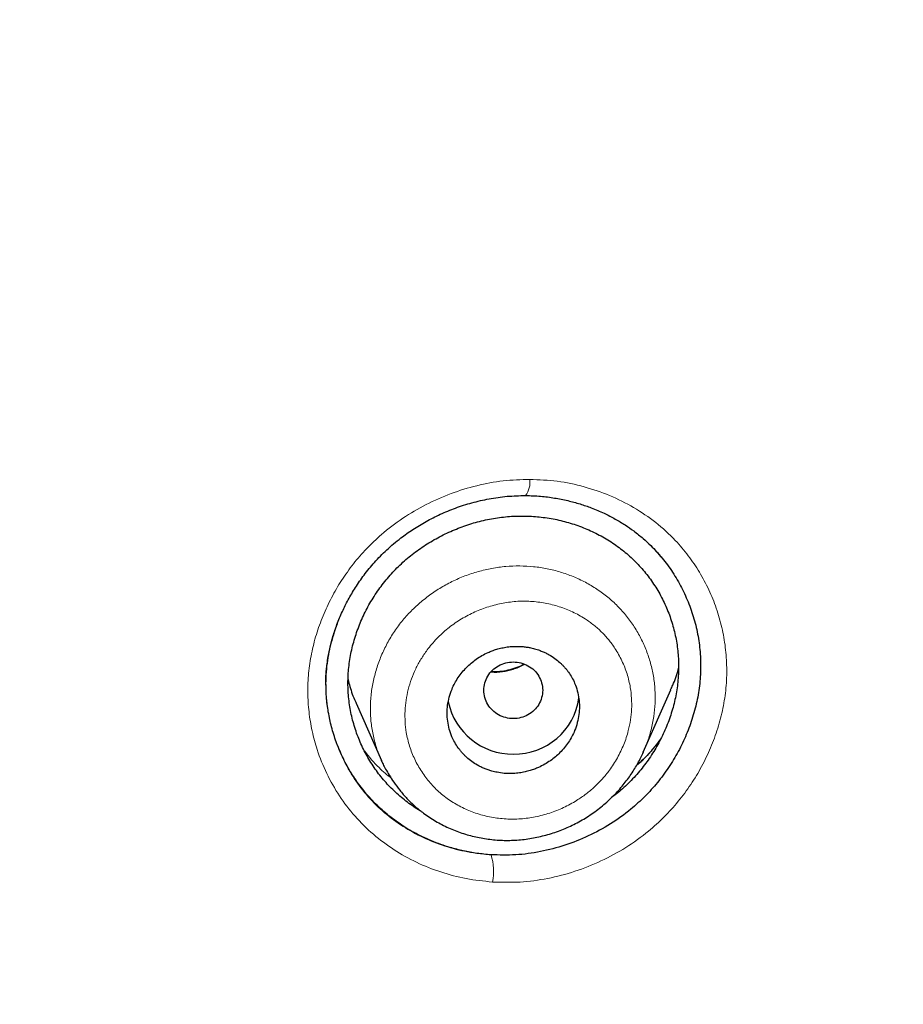
# Model space of a CAD drawing. Units: millimetres. Extents: x 8 to 847, y 12 to 1655.
# Drawn here: x 499 to 511, y 1475 to 1488 of the extents above; entities that cross this region are included whole.
import ezdxf

# ---------------------------------------------------------------- set-up
doc = ezdxf.new("R2010")
doc.units = ezdxf.units.MM

msp = doc.modelspace()

# ---------------------------------------------------------------- linework, layer by layer
at = {"color": 7, "linetype": 'Continuous', "lineweight": 30}
for p, q in [((507.285, 1477.982), (507.659, 1478.831)), ((503.376, 1478.649), (503.721, 1477.867)), ((507.284, 1477.983), (507.274, 1477.959)), ((503.723, 1477.865), (503.721, 1477.87))]:
    msp.add_line(p, q, dxfattribs=at)
at = {"color": 8, "linetype": 'Continuous', "lineweight": 0}
for centre, radius, start, end in [((505.446, 1481.656), 0.297, 322.7773, 7.8722), ((504.502, 1476.359), 0.745, 348.6287, 17.4861)]:
    msp.add_arc(centre, radius, start, end, dxfattribs=at)
at = {"color": 7, "linetype": 'Continuous', "lineweight": 30}
for centre, radius, start, end in [((505.505, 1478.848), 0.893, 191.7024, 270.6935), ((505.529, 1478.844), 0.889, 269.1521, 352.027)]:
    msp.add_arc(centre, radius, start, end, dxfattribs=at)
for points, knots in [([(517.735, 1451.283), (518.196, 1452.511), (519.114, 1454.956), (520.098, 1458.726), (520.872, 1462.507), (521.456, 1466.3), (521.943, 1470.485), (522.298, 1475.065), (522.507, 1480.03), (522.602, 1485.577), (522.593, 1491.706), (522.581, 1498.436), (522.477, 1505.185), (522.158, 1511.963), (521.614, 1517.619), (520.944, 1522.142), (520.279, 1525.54), (519.399, 1528.924), (518.244, 1532.268), (516.826, 1535.345), (515.149, 1538.109), (513.256, 1540.524), (511.046, 1542.669), (508.607, 1544.523), (506.025, 1546.121), (502.903, 1547.724), (499.217, 1549.246), (494.967, 1550.614), (490.651, 1551.697), (486.286, 1552.524), (481.885, 1553.093), (477.474, 1553.417), (473.081, 1553.544), (468.71, 1553.555), (464.339, 1553.543), (459.947, 1553.415), (455.536, 1553.093), (451.134, 1552.525), (446.769, 1551.697), (442.453, 1550.616), (438.203, 1549.245), (434.517, 1547.725), (431.396, 1546.122), (428.813, 1544.525), (426.375, 1542.669), (424.164, 1540.525), (422.271, 1538.109), (420.594, 1535.345), (419.176, 1532.269), (418.021, 1528.924), (417.141, 1525.54), (416.476, 1522.142), (415.806, 1517.619), (415.262, 1511.963), (414.943, 1505.185), (414.839, 1498.437), (414.828, 1491.706), (414.817, 1485.126), (414.941, 1478.673), (415.288, 1472.348), (415.866, 1466.889), (416.585, 1462.305), (417.354, 1458.591), (418.329, 1454.89), (419.232, 1452.489), (419.686, 1451.283)], [0, 0, 0, 0, 0.01422, 0.028301, 0.042283, 0.056188, 0.070046, 0.088148, 0.106186, 0.124159, 0.148558, 0.172923, 0.197399, 0.221993, 0.24671, 0.259145, 0.27167, 0.284302, 0.297067, 0.309991, 0.320883, 0.3319, 0.342924, 0.353811, 0.364567, 0.375221, 0.391058, 0.40678, 0.422432, 0.438055, 0.453668, 0.469227, 0.484683, 0.500001, 0.515318, 0.530774, 0.546334, 0.561944, 0.577571, 0.59322, 0.608942, 0.624779, 0.635434, 0.646191, 0.657076, 0.668103, 0.679114, 0.690014, 0.702933, 0.7157, 0.728331, 0.740856, 0.753291, 0.778008, 0.802602, 0.827078, 0.851444, 0.875842, 0.898728, 0.921719, 0.944802, 0.958463, 0.9722, 0.986034, 1, 1, 1, 1]), ([(516.342, 1451.405), (516.718, 1452.392), (517.47, 1454.366), (518.332, 1457.407), (519.046, 1460.476), (519.617, 1463.571), (520.077, 1466.68), (520.51, 1470.392), (520.859, 1474.711), (521.082, 1479.632), (521.182, 1484.777), (521.188, 1490.142), (521.173, 1495.731), (521.115, 1501.323), (520.942, 1506.92), (520.588, 1512.517), (520.084, 1517.169), (519.519, 1520.875), (518.991, 1523.641), (518.334, 1526.386), (517.519, 1529.094), (516.512, 1531.746), (515.383, 1534.098), (514.165, 1536.141), (512.916, 1537.888), (511.502, 1539.514), (509.758, 1541.162), (507.656, 1542.771), (505.205, 1544.302), (502.467, 1545.725), (499.454, 1547.021), (496.178, 1548.177), (492.839, 1549.143), (489.453, 1549.939), (485.747, 1550.63), (481.722, 1551.159), (477.387, 1551.487), (473.047, 1551.618), (468.711, 1551.632), (464.374, 1551.617), (460.033, 1551.484), (455.697, 1551.159), (451.672, 1550.63), (447.967, 1549.94), (444.582, 1549.144), (441.243, 1548.177), (437.966, 1547.02), (434.952, 1545.725), (432.215, 1544.302), (429.765, 1542.771), (427.664, 1541.161), (425.919, 1539.515), (424.506, 1537.888), (423.255, 1536.141), (422.039, 1534.097), (420.909, 1531.746), (419.902, 1529.094), (419.087, 1526.386), (418.43, 1523.642), (417.902, 1520.875), (417.337, 1517.17), (416.833, 1512.517), (416.479, 1506.921), (416.306, 1501.324), (416.248, 1495.731), (416.233, 1490.142), (416.239, 1484.852), (416.333, 1479.856), (416.537, 1475.159), (416.896, 1470.466), (417.376, 1466.367), (417.925, 1462.863), (418.488, 1459.949), (419.182, 1457.059), (420.011, 1454.196), (420.722, 1452.336), (421.078, 1451.405)], [0, 0, 0, 0, 0.011709, 0.0234, 0.035079, 0.046745, 0.058401, 0.070053, 0.08835, 0.106637, 0.124908, 0.145647, 0.166375, 0.187119, 0.207887, 0.228673, 0.249479, 0.259892, 0.270315, 0.28075, 0.291198, 0.301658, 0.31213, 0.319994, 0.327864, 0.335737, 0.343609, 0.354092, 0.364563, 0.37502, 0.38755, 0.400066, 0.41258, 0.425091, 0.437599, 0.45323, 0.468841, 0.484431, 0.499999, 0.515569, 0.531166, 0.546782, 0.562408, 0.574915, 0.587424, 0.599934, 0.612454, 0.624987, 0.635443, 0.645912, 0.656393, 0.664263, 0.672136, 0.680006, 0.687871, 0.698343, 0.708803, 0.71925, 0.729685, 0.740108, 0.750521, 0.771326, 0.792113, 0.81288, 0.833624, 0.854353, 0.875091, 0.892532, 0.909986, 0.927451, 0.944927, 0.955919, 0.966921, 0.977933, 0.988958, 1, 1, 1, 1]), ([(502.966, 1478.895), (502.966, 1478.91), (502.965, 1478.938), (502.965, 1478.989), (502.967, 1479.043), (502.972, 1479.11), (502.982, 1479.192), (502.998, 1479.296), (503.024, 1479.421), (503.062, 1479.565), (503.116, 1479.726), (503.185, 1479.893), (503.269, 1480.061), (503.367, 1480.227), (503.485, 1480.398), (503.627, 1480.571), (503.793, 1480.741), (503.97, 1480.89), (504.15, 1481.018), (504.329, 1481.126), (504.523, 1481.224), (504.731, 1481.31), (504.954, 1481.381), (505.188, 1481.435), (505.433, 1481.471), (505.599, 1481.474), (505.683, 1481.476)], [0, 0, 0, 0, 0.015707, 0.028214, 0.041675, 0.057183, 0.076984, 0.102986, 0.13405, 0.170201, 0.211462, 0.25784, 0.300392, 0.346466, 0.396021, 0.449013, 0.505401, 0.565235, 0.612525, 0.661906, 0.713372, 0.766887, 0.822391, 0.879802, 0.939031, 1, 1, 1, 1]), ([(505.683, 1481.476), (505.751, 1481.474), (505.884, 1481.47), (506.076, 1481.445), (506.255, 1481.409), (506.421, 1481.364), (506.586, 1481.307), (506.747, 1481.239), (506.9, 1481.16), (507.035, 1481.079), (507.162, 1480.99), (507.279, 1480.896), (507.382, 1480.801), (507.456, 1480.724), (507.508, 1480.664), (507.543, 1480.622), (507.569, 1480.59), (507.581, 1480.574), (507.587, 1480.567)], [0, 0, 0, 0, 0.090611, 0.176887, 0.258852, 0.33651, 0.40986, 0.495481, 0.574383, 0.646588, 0.71213, 0.789209, 0.854588, 0.908323, 0.941, 0.96715, 0.986797, 1, 1, 1, 1]), ([(504.268, 1477.172), (504.262, 1477.175), (504.193, 1477.212), (504.073, 1477.298), (503.91, 1477.432), (503.763, 1477.584), (503.634, 1477.75), (503.522, 1477.928), (503.429, 1478.117), (503.355, 1478.316), (503.302, 1478.521), (503.271, 1478.733), (503.262, 1478.947), (503.276, 1479.163), (503.313, 1479.377), (503.372, 1479.586), (503.45, 1479.791), (503.548, 1479.987), (503.665, 1480.174), (503.799, 1480.35), (503.95, 1480.512), (504.116, 1480.66), (504.296, 1480.791), (504.487, 1480.905), (504.688, 1481.002), (504.896, 1481.081), (505.109, 1481.141), (505.326, 1481.18), (505.545, 1481.2), (505.69, 1481.196), (505.762, 1481.194)], [0, 0, 0, 0, 0.003495, 0.040332, 0.07717, 0.114023, 0.1509, 0.187809, 0.224746, 0.261704, 0.298685, 0.335707, 0.372815, 0.409896, 0.446897, 0.483855, 0.520781, 0.55767, 0.594515, 0.631313, 0.668079, 0.70486, 0.741697, 0.778598, 0.815544, 0.852504, 0.889445, 0.92634, 0.963183, 1, 1, 1, 1]), ([(505.762, 1481.194), (505.834, 1481.188), (505.978, 1481.176), (506.189, 1481.132), (506.395, 1481.07), (506.593, 1480.988), (506.781, 1480.889), (506.958, 1480.77), (507.121, 1480.635), (507.269, 1480.483), (507.399, 1480.316), (507.511, 1480.138), (507.604, 1479.949), (507.677, 1479.751), (507.729, 1479.546), (507.76, 1479.336), (507.769, 1479.123), (507.755, 1478.909), (507.719, 1478.696), (507.661, 1478.486), (507.583, 1478.281), (507.485, 1478.084), (507.369, 1477.895), (507.235, 1477.718), (507.084, 1477.556), (506.956, 1477.438), (506.875, 1477.379), (506.854, 1477.364)], [0, 0, 0, 0, 0.040969, 0.081969, 0.123008, 0.164095, 0.205243, 0.246486, 0.287878, 0.329252, 0.370508, 0.411678, 0.452774, 0.493798, 0.534759, 0.575676, 0.616594, 0.657535, 0.698523, 0.739568, 0.780657, 0.821759, 0.862841, 0.903883, 0.944885, 0.985838, 1, 1, 1, 1]), ([(507.442, 1480.737), (507.494, 1480.678), (507.601, 1480.557), (507.735, 1480.356), (507.849, 1480.142), (507.941, 1479.915), (508.009, 1479.681), (508.052, 1479.439), (508.069, 1479.194), (508.06, 1478.946), (508.023, 1478.7), (507.96, 1478.456), (507.874, 1478.219), (507.764, 1477.99), (507.632, 1477.771), (507.48, 1477.565), (507.308, 1477.375), (507.097, 1477.182), (506.841, 1476.998), (506.539, 1476.834), (506.219, 1476.707), (505.887, 1476.621), (505.549, 1476.574), (505.324, 1476.58), (505.212, 1476.583)], [0, 0, 0, 0, 0.040977, 0.082692, 0.124436, 0.166177, 0.207878, 0.249511, 0.291075, 0.332607, 0.374165, 0.415776, 0.457445, 0.499149, 0.54085, 0.582512, 0.624113, 0.665658, 0.721141, 0.776869, 0.832754, 0.888653, 0.944426, 1, 1, 1, 1]), ([(505.516, 1477.691), (505.543, 1477.693), (505.597, 1477.697), (505.673, 1477.711), (505.742, 1477.729), (505.803, 1477.75), (505.87, 1477.777), (505.943, 1477.814), (506.02, 1477.863), (506.089, 1477.916), (506.154, 1477.976), (506.214, 1478.042), (506.268, 1478.116), (506.314, 1478.193), (506.356, 1478.282), (506.389, 1478.382), (506.411, 1478.493), (506.418, 1478.603), (506.411, 1478.711), (506.389, 1478.818), (506.356, 1478.914), (506.314, 1478.999), (506.275, 1479.059), (506.24, 1479.106), (506.212, 1479.14), (506.181, 1479.172), (506.139, 1479.213), (506.081, 1479.26), (506.023, 1479.297), (505.981, 1479.32), (505.958, 1479.332), (505.934, 1479.343), (505.909, 1479.354), (505.883, 1479.364), (505.854, 1479.375), (505.823, 1479.385), (505.788, 1479.394), (505.75, 1479.403), (505.704, 1479.412), (505.649, 1479.419), (505.585, 1479.423), (505.512, 1479.422), (505.436, 1479.415), (505.36, 1479.401), (505.292, 1479.384), (505.23, 1479.363), (505.162, 1479.335), (505.089, 1479.299), (505.012, 1479.25), (504.943, 1479.197), (504.878, 1479.137), (504.819, 1479.071), (504.764, 1478.998), (504.718, 1478.921), (504.676, 1478.833), (504.642, 1478.732), (504.62, 1478.621), (504.613, 1478.511), (504.621, 1478.402), (504.642, 1478.295), (504.676, 1478.199), (504.717, 1478.114), (504.756, 1478.053), (504.791, 1478.007), (504.819, 1477.973), (504.85, 1477.94), (504.892, 1477.9), (504.951, 1477.853), (505.008, 1477.815), (505.05, 1477.792), (505.074, 1477.78), (505.098, 1477.769), (505.122, 1477.758), (505.148, 1477.748), (505.181, 1477.736), (505.23, 1477.721), (505.302, 1477.704), (505.4, 1477.689), (505.474, 1477.69), (505.516, 1477.691)], [0, 0, 0, 0, 0.014898, 0.028617, 0.041158, 0.05252, 0.062704, 0.079348, 0.095316, 0.110609, 0.125229, 0.141543, 0.157649, 0.173552, 0.189258, 0.209892, 0.230196, 0.25018, 0.269691, 0.289711, 0.310252, 0.32601, 0.342072, 0.350221, 0.358446, 0.36675, 0.375131, 0.390999, 0.408131, 0.41283, 0.417615, 0.422488, 0.427447, 0.432494, 0.437628, 0.444544, 0.45018, 0.457268, 0.465808, 0.475799, 0.487242, 0.500136, 0.514692, 0.52822, 0.540721, 0.552194, 0.56264, 0.579191, 0.59512, 0.610428, 0.625119, 0.641326, 0.657357, 0.673217, 0.68891, 0.709578, 0.72997, 0.750098, 0.769629, 0.789665, 0.810214, 0.825975, 0.842035, 0.850181, 0.858403, 0.866702, 0.875077, 0.891014, 0.908157, 0.912849, 0.917624, 0.922482, 0.927423, 0.932447, 0.937554, 0.946703, 0.960162, 0.977929, 1, 1, 1, 1]), ([(505.516, 1479.211), (505.481, 1479.208), (505.411, 1479.203), (505.314, 1479.162), (505.229, 1479.101), (505.166, 1479.02), (505.125, 1478.925), (505.111, 1478.824), (505.125, 1478.723), (505.166, 1478.629), (505.229, 1478.548), (505.314, 1478.486), (505.411, 1478.447), (505.516, 1478.433), (505.62, 1478.447), (505.718, 1478.486), (505.802, 1478.548), (505.866, 1478.629), (505.906, 1478.723), (505.92, 1478.824), (505.906, 1478.925), (505.866, 1479.02), (505.802, 1479.101), (505.718, 1479.162), (505.62, 1479.203), (505.551, 1479.208), (505.516, 1479.211)], [0, 0, 0, 0, 0.041659, 0.083341, 0.125, 0.166659, 0.208341, 0.25, 0.291659, 0.333341, 0.375, 0.416659, 0.458341, 0.5, 0.541659, 0.583341, 0.625, 0.666659, 0.708341, 0.75, 0.791659, 0.833341, 0.875, 0.916659, 0.958341, 1, 1, 1, 1]), ([(505.661, 1479.18), (505.66, 1479.179), (505.625, 1479.157), (505.551, 1479.128), (505.442, 1479.093), (505.331, 1479.077), (505.255, 1479.072), (505.218, 1479.076), (505.216, 1479.077)], [0, 0, 0, 0, 0.012262, 0.26053, 0.505791, 0.748225, 0.98923, 1, 1, 1, 1]), ([(507.657, 1478.832), (507.667, 1478.852), (507.709, 1478.941), (507.744, 1479.04), (507.764, 1479.118), (507.765, 1479.125)], [0, 0, 0, 0, 0.217774, 0.933629, 1, 1, 1, 1]), ([(505.212, 1476.583), (505.148, 1476.589), (505.021, 1476.6), (504.836, 1476.635), (504.628, 1476.688), (504.402, 1476.768), (504.164, 1476.882), (503.947, 1477.017), (503.75, 1477.171), (503.575, 1477.341), (503.424, 1477.523), (503.295, 1477.716), (503.189, 1477.915), (503.104, 1478.118), (503.04, 1478.322), (502.996, 1478.527), (502.97, 1478.721), (502.968, 1478.847), (502.967, 1478.904)], [0, 0, 0, 0, 0.0528933, 0.1049327, 0.1561481, 0.2314529, 0.305012, 0.3768887, 0.4471681, 0.5159684, 0.5832668, 0.6488761, 0.7128067, 0.7750525, 0.8356046, 0.8944636, 0.9516464, 1, 1, 1, 1]), ([(503.267, 1478.969), (503.275, 1478.938), (503.3, 1478.837), (503.338, 1478.73), (503.374, 1478.657), (503.377, 1478.649)], [0, 0, 0, 0, 0.283864, 0.923727, 1, 1, 1, 1]), ([(507.512, 1478.146), (507.478, 1478.102), (507.4, 1478.004), (507.293, 1477.888), (507.216, 1477.821), (507.193, 1477.8)], [0, 0, 0, 0, 0.3548122, 0.8038549, 1, 1, 1, 1]), ([(503.719, 1477.869), (503.727, 1477.852), (503.745, 1477.813), (503.781, 1477.745), (503.83, 1477.662), (503.893, 1477.565), (503.972, 1477.458), (504.067, 1477.349), (504.175, 1477.245), (504.304, 1477.14), (504.456, 1477.039), (504.632, 1476.948), (504.815, 1476.876), (505.004, 1476.824), (505.197, 1476.791), (505.393, 1476.777), (505.591, 1476.783), (505.789, 1476.81), (505.986, 1476.856), (506.178, 1476.921), (506.364, 1477.006), (506.542, 1477.109), (506.71, 1477.231), (506.862, 1477.367), (506.996, 1477.512), (507.108, 1477.661), (507.203, 1477.81), (507.253, 1477.913), (507.277, 1477.963)], [0, 0, 0, 0, 0.012513, 0.029278, 0.050631, 0.07674, 0.10771, 0.142225, 0.176821, 0.211367, 0.257022, 0.302133, 0.34679, 0.391063, 0.43502, 0.478833, 0.523037, 0.567682, 0.612427, 0.657315, 0.702432, 0.74788, 0.793779, 0.839409, 0.883103, 0.924443, 0.963365, 1, 1, 1, 1])]:
    msp.add_open_spline(points, degree=3, knots=knots, dxfattribs=at)
at = {"color": 8, "linetype": 'Continuous', "lineweight": 0}
for points, knots in [([(468.71, 1550.952), (470.626, 1550.946), (474.449, 1550.935), (480.167, 1550.653), (485.36, 1550.021), (490.026, 1549.131), (494.19, 1548.074), (498.298, 1546.74), (501.854, 1545.256), (504.845, 1543.71), (507.293, 1542.187), (509.581, 1540.44), (511.641, 1538.442), (513.435, 1536.217), (515.053, 1533.648), (516.444, 1530.749), (517.594, 1527.559), (518.483, 1524.293), (519.164, 1520.979), (519.84, 1516.539), (520.387, 1510.968), (520.703, 1504.274), (520.794, 1497.577), (520.793, 1490.879), (520.778, 1484.333), (520.611, 1477.945), (520.212, 1471.732), (519.582, 1466.403), (518.813, 1461.957), (517.997, 1458.377), (516.978, 1454.812), (516.033, 1452.51), (515.558, 1451.352)], [0, 0, 0, 0, 0.04154, 0.082867, 0.124017, 0.154893, 0.185908, 0.217273, 0.248783, 0.269758, 0.290749, 0.311816, 0.332858, 0.353823, 0.374877, 0.400091, 0.425197, 0.450381, 0.475599, 0.500737, 0.550738, 0.600674, 0.650631, 0.700609, 0.750609, 0.797247, 0.843729, 0.890051, 0.917326, 0.944652, 0.972139, 1, 1, 1, 1]), ([(468.71, 1550.327), (470.592, 1550.322), (474.355, 1550.31), (480, 1550.041), (485.157, 1549.429), (489.815, 1548.548), (493.97, 1547.5), (498.053, 1546.182), (501.574, 1544.718), (504.536, 1543.187), (506.963, 1541.675), (509.226, 1539.943), (511.268, 1537.959), (513.03, 1535.725), (514.612, 1533.143), (515.964, 1530.238), (517.074, 1527.051), (517.926, 1523.8), (518.574, 1520.518), (519.24, 1515.961), (519.774, 1510.109), (520.056, 1502.978), (520.11, 1495.848), (520.104, 1488.729), (520.07, 1481.655), (519.82, 1476.959), (519.696, 1474.632)], [0, 0, 0, 0, 0.050074, 0.100142, 0.15031, 0.188176, 0.226366, 0.264541, 0.302644, 0.328244, 0.35389, 0.379418, 0.404925, 0.430696, 0.456473, 0.487225, 0.51799, 0.548658, 0.579166, 0.60961, 0.674884, 0.740226, 0.805473, 0.87066, 0.935888, 1, 1, 1, 1]), ([(514.564, 1451.286), (515.004, 1452.319), (515.88, 1454.377), (516.857, 1457.572), (517.657, 1460.797), (518.288, 1464.059), (518.892, 1468.078), (519.392, 1472.857), (519.718, 1478.386), (519.863, 1483.918), (519.891, 1489.45), (519.891, 1494.985), (519.865, 1500.525), (519.729, 1506.069), (519.418, 1511.606), (518.956, 1516.205), (518.429, 1519.862), (517.925, 1522.59), (517.288, 1525.298), (516.495, 1527.974), (515.509, 1530.591), (514.399, 1532.909), (513.2, 1534.922), (511.967, 1536.639), (510.579, 1538.229), (508.876, 1539.836), (506.821, 1541.41), (504.413, 1542.912), (501.721, 1544.305), (498.76, 1545.572), (495.536, 1546.7), (492.248, 1547.642), (488.922, 1548.419), (485.3, 1549.083), (481.381, 1549.589), (477.165, 1549.9), (472.939, 1550.022), (470.12, 1550.03), (468.71, 1550.034)], [0, 0, 0, 0, 0.025219, 0.050243, 0.075219, 0.100224, 0.1253, 0.167123, 0.208897, 0.250637, 0.292347, 0.334058, 0.375777, 0.417537, 0.459293, 0.500974, 0.521789, 0.542616, 0.563499, 0.584464, 0.60542, 0.626337, 0.642078, 0.657874, 0.67353, 0.689088, 0.709897, 0.730837, 0.751765, 0.776717, 0.8017, 0.826792, 0.851776, 0.8766, 0.907472, 0.938289, 0.969126, 1, 1, 1, 1]), ([(505.232, 1476.213), (505.112, 1476.225), (504.873, 1476.25), (504.526, 1476.343), (504.196, 1476.474), (503.888, 1476.647), (503.606, 1476.857), (503.356, 1477.104), (503.143, 1477.383), (502.97, 1477.688), (502.85, 1477.986), (502.774, 1478.268), (502.731, 1478.529), (502.714, 1478.793), (502.726, 1479.058), (502.765, 1479.323), (502.831, 1479.584), (502.923, 1479.839), (503.038, 1480.086), (503.176, 1480.323), (503.336, 1480.547), (503.517, 1480.756), (503.739, 1480.968), (504.008, 1481.173), (504.327, 1481.36), (504.666, 1481.509), (505.018, 1481.617), (505.378, 1481.685), (505.62, 1481.693), (505.741, 1481.696)], [0, 0, 0, 0, 0.041819, 0.083535, 0.125185, 0.166803, 0.208445, 0.250216, 0.292066, 0.333857, 0.375578, 0.406813, 0.437983, 0.469097, 0.500182, 0.531299, 0.562479, 0.59372, 0.624998, 0.656281, 0.687542, 0.718758, 0.749932, 0.791508, 0.833185, 0.874935, 0.916693, 0.958392, 1, 1, 1, 1]), ([(505.741, 1481.696), (505.866, 1481.691), (506.116, 1481.68), (506.481, 1481.602), (506.83, 1481.483), (507.158, 1481.319), (507.459, 1481.115), (507.705, 1480.89), (507.9, 1480.66), (508.052, 1480.435), (508.18, 1480.194), (508.282, 1479.942), (508.358, 1479.679), (508.406, 1479.408), (508.425, 1479.133), (508.415, 1478.855), (508.373, 1478.579), (508.303, 1478.306), (508.205, 1478.04), (508.082, 1477.784), (507.935, 1477.539), (507.764, 1477.309), (507.572, 1477.096), (507.336, 1476.881), (507.05, 1476.676), (506.712, 1476.492), (506.355, 1476.351), (505.985, 1476.255), (505.608, 1476.202), (505.357, 1476.209), (505.232, 1476.213)], [0, 0, 0, 0, 0.041714, 0.083392, 0.125041, 0.16665, 0.208229, 0.249841, 0.281108, 0.312388, 0.343679, 0.374966, 0.406235, 0.437475, 0.468697, 0.499938, 0.531199, 0.562461, 0.593737, 0.625019, 0.656289, 0.687525, 0.718717, 0.749874, 0.791441, 0.833118, 0.874876, 0.916644, 0.95836, 1, 1, 1, 1]), ([(505.224, 1480.484), (505.287, 1480.494), (505.413, 1480.514), (505.604, 1480.52), (505.792, 1480.51), (505.977, 1480.482), (506.157, 1480.437), (506.331, 1480.375), (506.498, 1480.297), (506.655, 1480.203), (506.803, 1480.095), (506.938, 1479.972), (507.059, 1479.836), (507.165, 1479.689), (507.255, 1479.532), (507.329, 1479.366), (507.386, 1479.194), (507.426, 1479.015), (507.446, 1478.833), (507.448, 1478.649), (507.43, 1478.465), (507.393, 1478.284), (507.345, 1478.122), (507.302, 1478.024), (507.284, 1477.983)], [0, 0, 0, 0, 0.0466119, 0.0930606, 0.1392086, 0.1851625, 0.2310081, 0.2768165, 0.3226525, 0.3685822, 0.4146738, 0.4607458, 0.5067401, 0.5527078, 0.5986787, 0.6446718, 0.6907063, 0.7368132, 0.7830381, 0.8291594, 0.8751339, 0.9210594, 0.9670106, 1, 1, 1, 1]), ([(503.721, 1477.87), (503.711, 1477.892), (503.675, 1477.969), (503.632, 1478.109), (503.591, 1478.289), (503.57, 1478.473), (503.569, 1478.658), (503.588, 1478.844), (503.626, 1479.027), (503.682, 1479.207), (503.755, 1479.381), (503.845, 1479.548), (503.951, 1479.705), (504.073, 1479.852), (504.208, 1479.986), (504.355, 1480.107), (504.513, 1480.214), (504.68, 1480.307), (504.856, 1480.383), (505.037, 1480.444), (505.162, 1480.471), (505.224, 1480.484)], [0, 0, 0, 0, 0.021733, 0.076056, 0.130519, 0.185206, 0.23989, 0.294492, 0.349062, 0.403605, 0.458107, 0.512543, 0.5669, 0.621184, 0.675308, 0.729303, 0.783261, 0.837253, 0.891334, 0.945562, 1, 1, 1, 1]), ([(505.353, 1480.007), (505.287, 1479.991), (505.156, 1479.96), (504.967, 1479.884), (504.787, 1479.786), (504.621, 1479.668), (504.471, 1479.53), (504.351, 1479.388), (504.257, 1479.249), (504.185, 1479.116), (504.127, 1478.978), (504.084, 1478.835), (504.054, 1478.689), (504.04, 1478.542), (504.041, 1478.395), (504.059, 1478.235), (504.1, 1478.062), (504.171, 1477.882), (504.265, 1477.714), (504.381, 1477.559), (504.518, 1477.423), (504.673, 1477.307), (504.843, 1477.212), (505.025, 1477.14), (505.217, 1477.092), (505.415, 1477.068), (505.616, 1477.069), (505.816, 1477.097), (506.012, 1477.148), (506.201, 1477.223), (506.365, 1477.313), (506.506, 1477.409), (506.623, 1477.507), (506.73, 1477.615), (506.836, 1477.747), (506.936, 1477.902), (507.023, 1478.084), (507.08, 1478.259), (507.114, 1478.421), (507.128, 1478.568), (507.127, 1478.715), (507.109, 1478.876), (507.068, 1479.048), (506.997, 1479.228), (506.91, 1479.383), (506.816, 1479.513), (506.719, 1479.619), (506.611, 1479.715), (506.48, 1479.809), (506.325, 1479.895), (506.142, 1479.967), (505.95, 1480.015), (505.752, 1480.039), (505.551, 1480.039), (505.419, 1480.018), (505.353, 1480.007)], [0, 0, 0, 0, 0.020925, 0.041671, 0.062578, 0.083524, 0.104209, 0.124999, 0.1407, 0.156241, 0.171777, 0.187466, 0.203199, 0.218741, 0.234256, 0.249906, 0.270651, 0.291353, 0.312371, 0.333261, 0.353942, 0.374787, 0.395693, 0.416408, 0.437282, 0.458304, 0.479071, 0.499937, 0.520817, 0.541528, 0.562407, 0.578252, 0.593837, 0.609319, 0.62486, 0.645756, 0.666476, 0.687385, 0.703169, 0.718735, 0.734252, 0.749892, 0.770673, 0.791399, 0.812432, 0.828122, 0.843656, 0.859193, 0.874889, 0.895667, 0.916396, 0.937405, 0.958436, 0.979183, 1, 1, 1, 1]), ([(503.121, 1479.731), (503.087, 1479.63), (503.02, 1479.428), (502.969, 1479.113), (502.961, 1478.797), (502.997, 1478.484), (503.075, 1478.18), (503.192, 1477.89), (503.346, 1477.618), (503.536, 1477.369), (503.759, 1477.151), (504.011, 1476.964), (504.286, 1476.812), (504.581, 1476.696), (504.891, 1476.615), (505.105, 1476.594), (505.212, 1476.583)], [0, 0, 0, 0, 0.070452, 0.141467, 0.212395, 0.283551, 0.354972, 0.426594, 0.498319, 0.570083, 0.641697, 0.713158, 0.784639, 0.856235, 0.928001, 1, 1, 1, 1]), ([(505.668, 1479.178), (505.665, 1479.175), (505.618, 1479.143), (505.516, 1479.105), (505.369, 1479.072), (505.265, 1479.062), (505.214, 1479.07), (505.212, 1479.071)], [0, 0, 0, 0, 0.027495, 0.349367, 0.666387, 0.981119, 1, 1, 1, 1]), ([(507.517, 1478.156), (507.491, 1478.122), (507.399, 1478), (507.29, 1477.88), (507.199, 1477.805), (507.193, 1477.801)], [0, 0, 0, 0, 0.266962, 0.95648, 1, 1, 1, 1]), ([(503.855, 1477.626), (503.798, 1477.672), (503.664, 1477.782), (503.556, 1477.916), (503.494, 1477.993)], [0, 0, 0, 0, 0.426871, 1, 1, 1, 1])]:
    msp.add_open_spline(points, degree=3, knots=knots, dxfattribs=at)

doc.saveas('drawing.dxf')
